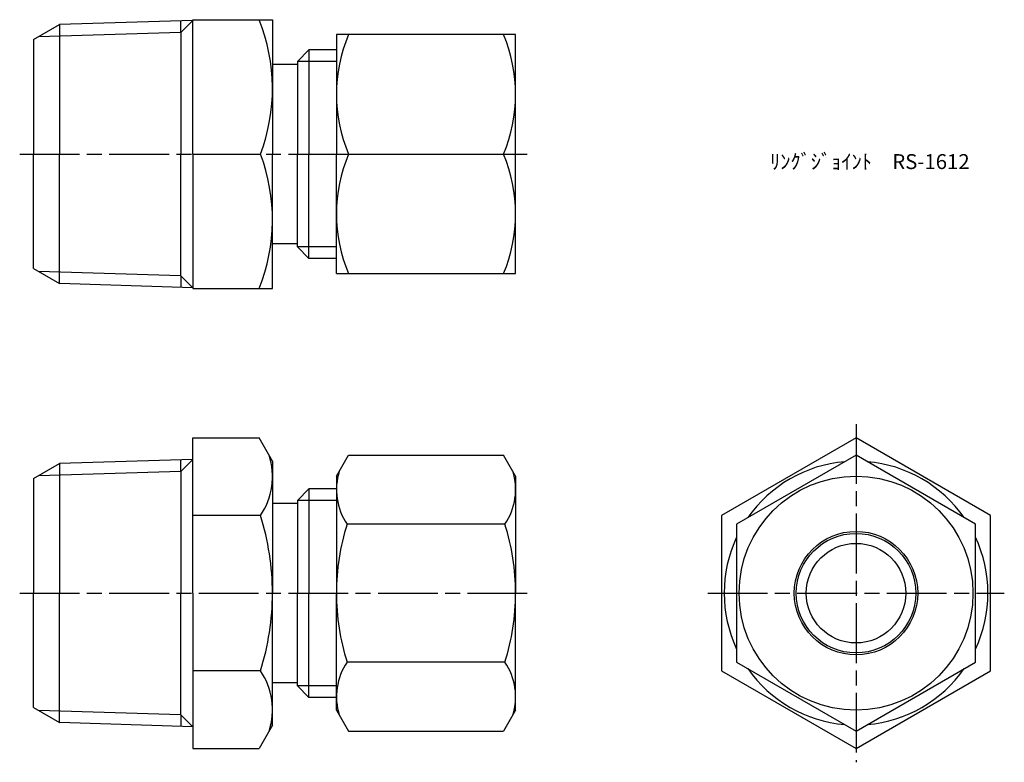
# Model space of a CAD drawing. Units: millimetres. Extents: x 223.7 to 322.7, y 180.8 to 255.3.
import ezdxf

# ---------------------------------------------------------------- set-up
doc = ezdxf.new("R2010")
doc.units = ezdxf.units.MM
doc.header["$LTSCALE"] = 0.5
doc.linetypes.add('AM_ISO08W050', pattern=[18, 12, -1.5, 3, -1.5])
for name, color, linetype, lineweight in [('AM_0', 7, 'Continuous', 50), ('AM_4', 3, 'Continuous', 25), ('AM_7', 4, 'AM_ISO08W050', 25)]:
    doc.layers.add(name, color=color, linetype=linetype, lineweight=lineweight)
doc.styles.get("Standard").update_dxf_attribs({"font": 'ISOCP.SHX', "bigfont": 'EXTFONT.SHX'})

msp = doc.modelspace()

# ---------------------------------------------------------------- linework, layer by layer
for p, q in [((241.142, 255.27), (227.747, 254.852)), ((239.942, 254.071), (239.942, 255.233)), ((241.142, 241.848), (241.142, 255.348)), ((241.142, 255.348), (249.142, 255.348)), ((241.142, 241.848), (241.142, 255.348)), ((249.142, 255.348), (249.142, 241.848)), ((225.142, 253.348), (227.747, 254.852)), ((227.747, 254.852), (227.747, 241.848)), ((225.142, 253.348), (225.142, 241.848)), ((239.942, 254.071), (239.942, 241.848)), ((273.568, 253.848), (255.568, 253.848)), ((255.568, 253.848), (255.568, 241.848)), ((273.568, 241.848), (273.568, 253.848)), ((251.642, 251.163), (252.804, 252.325)), ((255.568, 252.325), (252.804, 252.325)), ((252.804, 252.325), (252.804, 241.848)), ((251.642, 250.848), (249.142, 250.848)), ((251.642, 251.163), (251.642, 241.848)), ((225.142, 230.348), (225.142, 241.848)), ((227.747, 228.843), (227.747, 241.848)), ((239.942, 229.624), (239.942, 241.848)), ((241.142, 241.848), (241.142, 228.348)), ((241.142, 241.848), (247.936, 241.848)), ((249.142, 228.348), (249.142, 241.848)), ((251.642, 232.532), (251.642, 241.848)), ((252.804, 231.37), (252.804, 241.848)), ((255.568, 229.848), (255.568, 241.848)), ((256.784, 241.848), (272.352, 241.848)), ((273.568, 229.848), (273.568, 241.848)), ((251.642, 232.848), (249.117, 232.848)), ((251.642, 232.532), (252.804, 231.37)), ((255.568, 231.37), (252.804, 231.37)), ((225.142, 230.348), (227.747, 228.843)), ((239.942, 229.624), (239.942, 228.462)), ((255.568, 229.848), (273.568, 229.848)), ((241.142, 228.425), (227.747, 228.843)), ((241.142, 228.348), (249.142, 228.348)), ((241.142, 213.352), (247.791, 213.352)), ((241.142, 197.764), (241.142, 213.352)), ((249.142, 211.014), (247.791, 213.352)), ((225.142, 209.264), (227.747, 210.768)), ((241.142, 211.186), (227.747, 210.768)), ((227.747, 210.768), (227.747, 197.764)), ((239.942, 209.987), (239.942, 211.149)), ((249.142, 211.014), (249.142, 197.764)), ((255.568, 209.514), (256.784, 211.62)), ((256.784, 211.62), (272.352, 211.62)), ((273.568, 209.514), (272.352, 211.62)), ((239.942, 209.987), (239.942, 197.764)), ((225.142, 209.264), (225.142, 197.764)), ((255.568, 209.514), (255.568, 197.764)), ((273.568, 209.514), (273.568, 197.764)), ((251.642, 207.079), (252.804, 208.241)), ((252.804, 208.241), (252.804, 197.764)), ((255.568, 208.241), (252.804, 208.241)), ((251.642, 206.764), (249.117, 206.764)), ((251.642, 207.079), (251.642, 197.764)), ((247.936, 205.558), (241.142, 205.558)), ((272.496, 204.692), (256.64, 204.692)), ((225.142, 186.264), (225.142, 197.764)), ((227.747, 184.759), (227.747, 197.764)), ((239.942, 185.54), (239.942, 197.764)), ((241.142, 197.764), (241.142, 182.175)), ((249.142, 184.514), (249.142, 197.764)), ((251.642, 188.448), (251.642, 197.764)), ((252.804, 187.286), (252.804, 197.764)), ((255.568, 186.014), (255.568, 197.764)), ((273.568, 186.014), (273.568, 197.764)), ((247.936, 189.969), (241.142, 189.969)), ((272.496, 190.835), (256.64, 190.835)), ((251.642, 188.764), (249.117, 188.764)), ((251.642, 188.448), (252.804, 187.286)), ((255.568, 187.286), (252.804, 187.286)), ((225.142, 186.264), (227.747, 184.759)), ((255.568, 186.014), (256.784, 183.907)), ((273.568, 186.014), (272.352, 183.907)), ((239.942, 185.54), (239.942, 184.378)), ((241.142, 184.341), (227.747, 184.759)), ((249.142, 184.514), (247.791, 182.175)), ((256.784, 183.907), (272.352, 183.907)), ((241.142, 182.175), (247.791, 182.175))]:
    msp.add_line(p, q)
for points in [[(321.268, 205.558), (307.768, 213.352), (294.268, 205.558), (294.268, 189.969), (307.768, 182.175), (321.268, 189.969)], [(307.768, 211.62), (295.768, 204.692), (295.768, 190.835), (307.768, 183.907), (319.768, 190.835), (319.768, 204.692)]]:
    msp.add_lwpolyline(points, close=True)
for radius in [11.75, 6.2, 6, 5]:
    msp.add_circle((307.768, 197.764), radius)
for centre, radius, start, end in [((230.674, 248.414), 18.468, 339.17366, 22.05146), ((270.977, 247.848), 15.409, 157.084, 202.916), ((258.159, 247.848), 15.409, 337.084, 22.916), ((230.674, 235.281), 18.468, 337.94854, 20.82634), ((270.977, 235.848), 15.409, 157.084, 202.916), ((258.159, 235.848), 15.409, 337.084, 22.916), ((242.241, 209.455), 6.901, 325.61575, 18.22591), ((307.768, 197.764), 13.25, 94.91237, 145.08763), ((307.768, 197.764), 13.25, 34.91237, 85.08763), ((261.702, 208.156), 6.134, 162.3938, 214.38425), ((267.434, 208.156), 6.134, 325.61575, 17.6062), ((223.347, 197.764), 25.794, 0, 17.58795), ((278.496, 197.764), 22.928, 162.41205, 180), ((250.64, 197.764), 22.928, 0, 17.58795), ((307.768, 197.764), 13.25, 154.91237, 205.08763), ((307.768, 197.764), 13.25, 334.91237, 25.08763), ((223.347, 197.764), 25.794, 342.41205, 0), ((278.496, 197.764), 22.928, 180, 197.58795), ((250.64, 197.764), 22.928, 342.41205, 0), ((242.241, 186.072), 6.901, 341.77409, 34.38425), ((261.702, 187.371), 6.134, 145.61575, 197.6062), ((267.434, 187.371), 6.134, 342.3938, 34.38425), ((307.768, 197.764), 13.25, 214.91237, 265.08763), ((307.768, 197.764), 13.25, 274.91237, 325.08763)]:
    msp.add_arc(centre, radius, start, end)
at = {"layer": 'AM_4'}
for p, q in [((241.142, 255.27), (239.942, 254.071)), ((239.942, 254.071), (225.619, 253.623)), ((255.568, 251.163), (251.642, 251.163)), ((255.568, 232.532), (251.642, 232.532)), ((239.942, 229.624), (225.619, 230.072)), ((241.142, 228.425), (239.942, 229.624)), ((241.142, 211.186), (239.942, 209.987)), ((239.942, 209.987), (225.619, 209.539)), ((255.568, 207.079), (251.642, 207.079)), ((255.568, 188.448), (251.642, 188.448)), ((239.942, 185.54), (225.619, 185.988)), ((241.142, 184.341), (239.942, 185.54))]:
    msp.add_line(p, q, dxfattribs=at)
at = {"layer": 'AM_7'}
for p, q in [((223.745, 241.848), (274.965, 241.848)), ((307.768, 214.749), (307.768, 180.778)), ((223.745, 197.764), (274.965, 197.764)), ((292.871, 197.764), (322.665, 197.764))]:
    msp.add_line(p, q, dxfattribs=at)

# ---------------------------------------------------------------- texts
at = {"layer": 'AM_0', "insert": (299.131, 241.848), "char_height": 1.5, "attachment_point": 1}
msp.add_mtext_dynamic_manual_height_columns('ﾘﾝｸﾞｼﾞｮｲﾝﾄ\u3000RS-1612', width=26.16615, gutter_width=7.5, heights=[0], dxfattribs=at)

doc.saveas('drawing.dxf')
